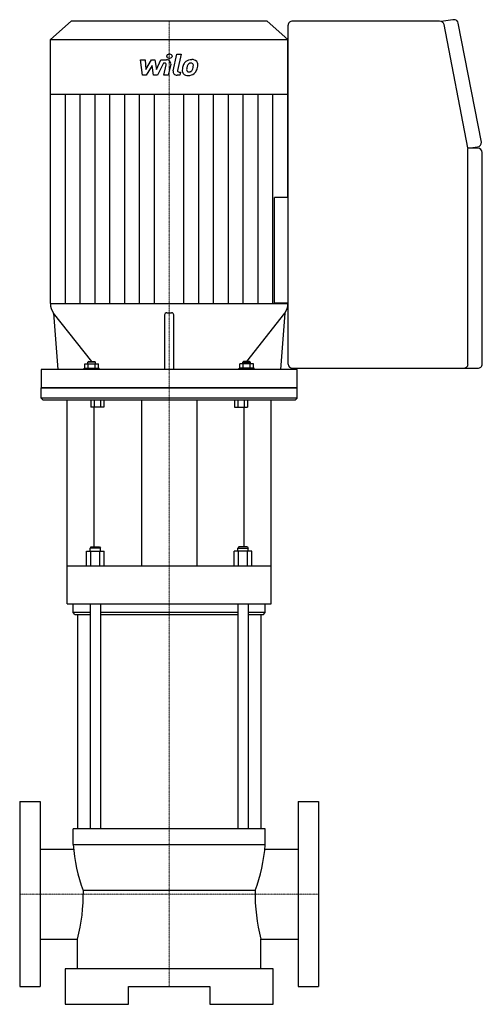
# Model space of a CAD drawing. Extents: x -190 to 398, y 0 to 1251.
import ezdxf

# ---------------------------------------------------------------- set-up
doc = ezdxf.new("R2010")
doc.units = 0
doc.linetypes.add('DASHDOT', pattern=[1, 0.5, -0.25, 0, -0.25])
doc.layers.get('0').update_dxf_attribs({"color": 124})
doc.layers.add('CP_AXIS', color=143, linetype='DASHDOT', lineweight=18)
doc.layers.add('CP_DETAL', color=33, linetype='Continuous')

msp = doc.modelspace()

# ---------------------------------------------------------------- linework, layer by layer
at = {"extrusion": (0, 1, 0)}
for p, q in [((-124.7, 1249), (-151, 1225.7)), ((124.7, 1249), (-124.7, 1249)), ((124.7, 1249), (151, 1225.7)), ((151, 1243.8), (151, 813.2)), ((343.5, 1249), (157.1, 1249)), ((360.5, 1250.7), (345.8, 1248.6)), ((379.8, 1087.8), (349.4, 1244.7)), ((396.8, 1095), (367.5, 1246.4)), ((-151, 1225.7), (151, 1225.7)), ((-151, 1155.8), (-151, 1225.7)), ((151, 1155.8), (151, 1225.7)), ((151, 1155.8), (-151, 1155.8)), ((-150.7, 890.2), (-150.7, 1155.8)), ((150.7, 1025), (150.7, 1155.8)), ((379.8, 1087.4), (391.8, 1089.1)), ((391.9, 1087.4), (379.8, 1087.4)), ((379.8, 1087.4), (379.8, 1087.4)), ((379.8, 813.2), (379.8, 1087)), ((398, 813.2), (398, 1082.2)), ((151, 1025), (133.9, 1025)), ((-151, 890.2), (151, 890.2)), ((133.9, 891.2), (151, 891.2)), ((150.7, 890.2), (150.7, 891.2)), ((-147, 877.9), (-141.6, 806.3)), ((-5.9, 875.8), (-5.9, 806.3)), ((5.9, 806.3), (5.9, 875.8)), ((147, 877.9), (141.6, 806.3)), ((-107.3, 808), (-107.3, 813.5)), ((-107.3, 813.5), (-89.7, 813.5)), ((-102, 816.6), (-103.2, 815.5)), ((-93.8, 815.5), (-103.2, 815.5)), ((-103.2, 813.5), (-103.2, 815.5)), ((-102.9, 808), (-102.9, 813.5)), ((-102, 816.6), (-95, 816.6)), ((-95, 816.6), (-93.8, 815.5)), ((-94.1, 808), (-94.1, 813.5)), ((-93.8, 813.5), (-93.8, 815.5)), ((-89.7, 808), (-89.7, 813.5)), ((89.7, 808), (89.7, 813.5)), ((107.3, 813.5), (89.7, 813.5)), ((95, 816.6), (93.8, 815.5)), ((93.8, 815.5), (103.2, 815.5)), ((93.8, 813.5), (93.8, 815.5)), ((94.1, 808), (94.1, 813.5)), ((102, 816.6), (95, 816.6)), ((102, 816.6), (103.2, 815.5)), ((102.9, 808), (102.9, 813.5)), ((103.2, 813.5), (103.2, 815.5)), ((107.3, 808), (107.3, 813.5)), ((162.7, 806.3), (-162.7, 806.3)), ((-107.9, 808), (-89.1, 808)), ((-107.9, 806.3), (-107.9, 808)), ((-89.1, 806.3), (-89.1, 808)), ((107.9, 808), (89.1, 808)), ((89.1, 806.3), (89.1, 808)), ((107.9, 806.3), (107.9, 808)), ((157.1, 808), (391.9, 808)), ((346.1, 808), (373.8, 808)), ((162.7, 783), (-162.7, 783)), ((-162.7, 770), (-162.7, 783)), ((162.7, 770), (162.7, 783)), ((162.7, 770), (-162.7, 770)), ((-160.4, 768), (-162.7, 770)), ((-160.4, 768), (160.4, 768)), ((-129.5, 508.9), (-129.5, 768)), ((-99.4, 768), (-99.4, 758.6)), ((-95.3, 768), (-95.3, 758.6)), ((-87.2, 768), (-87.2, 758.6)), ((-83.1, 768), (-83.1, 758.6)), ((-35.2, 768), (-35.2, 556.6)), ((35.2, 768), (35.2, 556.6)), ((83.1, 768), (83.1, 758.6)), ((87.2, 768), (87.2, 758.6)), ((95.3, 768), (95.3, 758.6)), ((99.4, 768), (99.4, 758.6)), ((129.5, 508.9), (129.5, 768)), ((160.4, 768), (162.7, 770)), ((-83.1, 758.6), (-99.4, 758.6)), ((-95.2, 581.1), (-95.2, 758.6)), ((83.1, 758.6), (99.4, 758.6)), ((95.2, 581.1), (95.2, 758.6)), ((-105.2, 556.6), (-105.2, 575.8)), ((-105.2, 575.8), (-82.7, 575.8)), ((-99.4, 581.1), (-100.4, 579.3)), ((-87.4, 579.3), (-100.4, 579.3)), ((-100.4, 575.8), (-100.4, 579.3)), ((-99.6, 556.6), (-99.6, 575.8)), ((-99.4, 581.1), (-88.5, 581.1)), ((-88.5, 581.1), (-87.4, 579.3)), ((-88.3, 556.6), (-88.3, 575.8)), ((-87.4, 575.8), (-87.4, 579.3)), ((-82.7, 556.6), (-82.7, 575.8)), ((82.7, 556.6), (82.7, 575.8)), ((105.2, 575.8), (82.7, 575.8)), ((88.5, 581.1), (87.4, 579.3)), ((87.4, 579.3), (100.4, 579.3)), ((87.4, 575.8), (87.4, 579.3)), ((88.3, 556.6), (88.3, 575.8)), ((99.4, 581.1), (88.5, 581.1)), ((99.4, 581.1), (100.4, 579.3)), ((99.6, 556.6), (99.6, 575.8)), ((100.4, 575.8), (100.4, 579.3)), ((105.2, 556.6), (105.2, 575.8)), ((129.5, 556.6), (-129.5, 556.6)), ((-129.5, 508.9), (129.5, 508.9)), ((-122, 497.8), (-122, 508.9)), ((-100.4, 508.9), (-100.4, 222.9)), ((-87.4, 508.9), (-87.4, 222.9)), ((87.4, 508.9), (87.4, 222.9)), ((100.4, 508.9), (100.4, 222.9)), ((122, 497.8), (122, 508.9)), ((-100.4, 497.8), (-122, 497.8)), ((-119.8, 495), (-122, 497.8)), ((-119.8, 495), (-100.4, 495)), ((-116.6, 495), (-116.6, 222.9)), ((87.4, 497.8), (-87.4, 497.8)), ((-87.4, 495), (87.4, 495)), ((122, 497.8), (100.4, 497.8)), ((100.4, 495), (119.8, 495)), ((116.6, 495), (116.6, 222.9)), ((119.8, 495), (122, 497.8)), ((-190, 257.5), (-190, 22.5)), ((-190, 257.5), (-164, 257.5)), ((-164, 257.5), (-164, 22.5)), ((164, 257.5), (164, 22.5)), ((164, 257.5), (190, 257.5)), ((190, 257.5), (190, 22.5)), ((122, 222.9), (-122, 222.9)), ((-122, 202.9), (-122, 222.9)), ((122, 202.9), (122, 222.9)), ((-122, 202.9), (122, 202.9)), ((-164, 197.2), (-121.1, 197.2)), ((121.1, 197.2), (164, 197.2)), ((109.1, 144.5), (-109.1, 144.5)), ((-74, 144.5), (-90, 144.5)), ((-164, 82.8), (-116.6, 82.8)), ((-116.6, 45), (-116.6, 82.8)), ((116.6, 82.8), (164, 82.8)), ((116.6, 45), (116.6, 82.8)), ((-132, 45), (-132, 0)), ((132, 45), (-132, 45)), ((132, 0), (132, 45)), ((-190, 22.5), (-164, 22.5)), ((-51.5, 22.5), (51.5, 22.5)), ((-51.5, 0), (-51.5, 22.5)), ((51.5, 22.5), (51.5, 0)), ((164, 22.5), (190, 22.5)), ((-132, 0), (-51.5, 0)), ((51.5, 0), (132, 0))]:
    msp.add_line(p, q, dxfattribs=at)
for p, q in [((133.9, 891.2), (133.9, 1025)), ((151, 1025), (151, 891.2)), ((-98.5, 816.6), (-147, 877.9)), ((-2.9, 878.4), (2.9, 878.4)), ((98.5, 816.6), (147, 877.9)), ((-162.7, 806.3), (-162.7, 783)), ((162.7, 783), (162.7, 806.3)), ((162.7, 783), (-162.7, 783)), ((-162.7, 783), (162.7, 783))]:
    msp.add_line(p, q)
for centre, major_axis, ratio, start_param, end_param in [((361.5, 1245.6), (-6.05, 0), 0.853839, -1.570796, -1.407239), ((361.5, 1245.6), (6.05, 0), 0.853839, 0.163558, 1.570796), ((157.1, 1243.8), (6.05, 0), 0.853839, 1.570796, 3.141593), ((343.5, 1243.8), (-6.05, 0), 0.853839, 3.30515, 4.712389), ((390.8, 1094.2), (-6.05, 0), 0.853839, 1.734354, 3.30515), ((373.8, 1087), (-6.05, 0), 0.853839, 3.141593, 3.30515), ((391.9, 1082.2), (-6.05, 0), 0.853839, 3.141593, 4.712389), ((-124.7, 890.2), (-26.3, 0), 0.885664, 0, 0.555818), ((124.7, 890.2), (-26.3, 0), 0.885664, 2.585775, 3.141593), ((-2.9, 875.8), (2.93, 0), 0.885664, 1.570796, 3.141593), ((2.9, 875.8), (-2.93, 0), 0.885664, 3.141593, 4.712389), ((157.1, 813.2), (6.05, 0), 0.853839, 3.141593, 4.712389), ((373.8, 813.2), (-6.05, 0), 0.853839, 1.570796, 3.141593), ((391.9, 813.2), (-6.05, 0), 0.853839, 1.570796, 3.141593), ((4.2, 217.2), (0, 162.4), 0.780455, 1.659337, 2.035087), ((-4.2, 217.2), (0, 162.4), 0.780455, 4.248079, 4.623867), ((-231.6, 141.4), (0, 169.7), 0.722014, 4.360226, 4.730804), ((232.7, 141.6), (0, 171.2), 0.722014, 1.554065, 1.921275)]:
    msp.add_ellipse(centre, major_axis=major_axis, ratio=ratio, start_param=start_param, end_param=end_param)
at = {"layer": 'CP_AXIS'}
for p, q in [((0, 1249), (0, 783)), ((0, 768), (0, 783)), ((0, 768), (0, 22.5)), ((-190, 140), (190, 140))]:
    msp.add_line(p, q, dxfattribs=at)
at = {"layer": 'CP_DETAL'}
for p, q in [((5, 1185.7), (9.7, 1207)), ((9.7, 1207), (15.2, 1207)), ((15.2, 1207), (10.7, 1186.3)), ((-36.3, 1199.8), (-30.6, 1199.8)), ((-34, 1180.1), (-36.3, 1199.8)), ((-30.6, 1199.8), (-29.7, 1187.6)), ((-29.7, 1187.6), (-22.5, 1199.8)), ((-21.8, 1192.5), (-29.2, 1180.1)), ((-22.5, 1199.8), (-18.2, 1199.8)), ((-19.9, 1180.1), (-21.8, 1192.5)), ((-18.2, 1199.8), (-16.3, 1187.6)), ((-16.3, 1187.6), (-10.8, 1199.8)), ((-7, 1195.6), (-15, 1180.1)), ((-10.8, 1199.8), (-3.3, 1199.8)), ((-5.7, 1195.6), (-7, 1195.6)), ((-6.7, 1180.1), (-3.8, 1193.6)), ((1.9, 1194.3), (-1.2, 1180.1)), ((-29.2, 1180.1), (-34, 1180.1)), ((-15, 1180.1), (-19.9, 1180.1)), ((-1.2, 1180.1), (-6.7, 1180.1)), ((13.4, 1180.1), (10.2, 1180.1)), ((12.6, 1184.3), (14.3, 1184.3)), ((14.3, 1184.3), (13.4, 1180.1)), ((-131.9, 890.2), (-131.9, 1155.8)), ((-113, 890.2), (-113, 1155.8)), ((-94.2, 890.2), (-94.2, 1155.8)), ((-75.4, 890.2), (-75.4, 1155.8)), ((-56.5, 890.2), (-56.5, 1155.8)), ((-37.7, 890.2), (-37.7, 1155.8)), ((-18.8, 890.2), (-18.8, 1155.8)), ((18.8, 890.2), (18.8, 1155.8)), ((37.7, 890.2), (37.7, 1155.8)), ((56.5, 890.2), (56.5, 1155.8)), ((75.4, 890.2), (75.4, 1155.8)), ((94.2, 890.2), (94.2, 1155.8)), ((113, 890.2), (113, 1155.8)), ((131.9, 890.2), (131.9, 1155.8))]:
    msp.add_line(p, q, dxfattribs=at)
msp.add_ellipse((0.4, 1204.4), major_axis=(3.29, 0), ratio=0.885664, dxfattribs=at)
for centre, major_axis, start_param, end_param in [((-5.7, 1193.9), (-1.98, 0), 2.951845, 4.713019), ((-3.3, 1195.1), (-5.27, 0), 2.95216, 4.714304), ((42.9, 1185.2), (-26.4, 0), -0.203622, -0.060635), ((36.3, 1187.3), (-19.5, 0), -0.469292, -0.155785), ((28, 1190.6), (10.4, 0), 2.277543, 2.633086), ((28.5, 1190.2), (-11, 0), 4.700672, 5.431436), ((41.3, 1186.4), (-19.1, 0), -0.212039, -0.055299), ((52.2, 1185), (-30.2, 0), -0.261617, -0.18873), ((28.9, 1190.8), (-5.97, 0), -0.83213, -0.199935), ((27.6, 1192), (-4.08, 0), 4.689602, 5.420936), ((27.7, 1192.3), (3.72, 0), 1.21063, 1.593195), ((29.1, 1193.3), (7.65, 0), 0.695733, 1.636905), ((28.2, 1193.4), (2.45, 0), 0.678791, 1.197692), ((13.9, 1192.5), (16.7, 0), -0.409625, -0.173428), ((27.4, 1193), (-3.32, 0), 3.114985, 3.768742), ((9.6, 1193.4), (-21.2, 0), 2.95617, 3.115053), ((29.6, 1194), (-6.73, 0), 3.093029, 3.785927), ((3.8, 1195.4), (-32.7, 0), 2.845993, 2.952408), ((14, 1194.2), (-22.4, 0), 2.928393, 3.119927), ((10.2, 1184.8), (-5.27, 0), -0.191914, 1.570796), ((12.6, 1186), (-1.98, 0), -0.191914, 1.570796), ((23.4, 1186), (-6.9, 0), -0.114442, 0.64211), ((23.7, 1186.5), (7.45, 0), 3.824323, 4.786409), ((25.6, 1187), (-3.47, 0), -0.121044, 0.622598), ((25, 1186.8), (-2.8, 0), 0.702566, 1.65345), ((24.3, 1189.9), (-11.3, 0), 1.565103, 2.28008), ((24.5, 1193), (-9.8, 0), 1.64383, 1.784252), ((25.3, 1187.9), (4.08, 0), -1.269951, -0.867807), ((24.7, 1188.5), (5.01, 0), -0.852802, -0.43954), ((24.4, 1189.7), (11, 0), -0.855172, -0.278235)]:
    msp.add_ellipse(centre, major_axis=major_axis, ratio=0.885664, start_param=start_param, end_param=end_param, dxfattribs=at)

doc.saveas('drawing.dxf')
